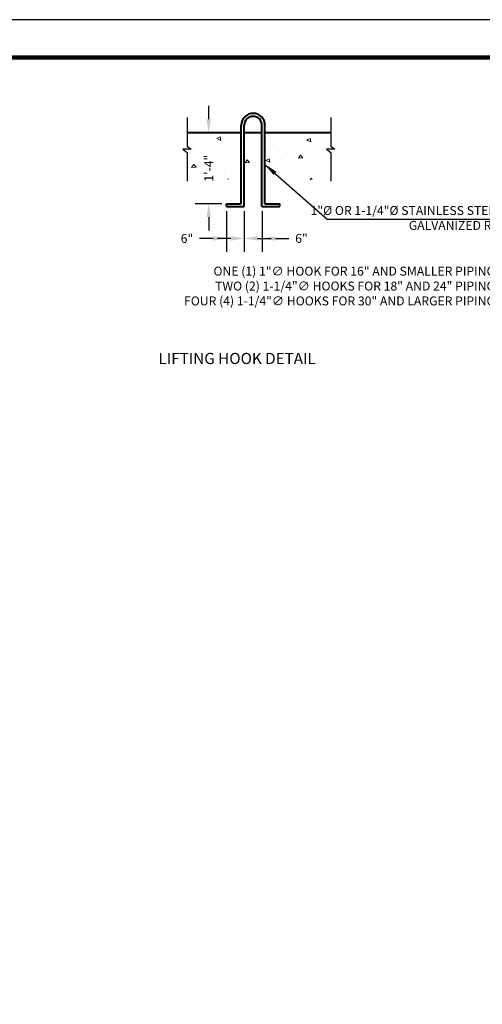
# Model space of a CAD drawing. Units: feet. Extents: x 0.2 to 35.9, y 24.9 to 53.1.
# Drawn here: x 12.4 to 18.6, y 33.7 to 46.9 of the extents above; entities that cross this region are included whole.
import ezdxf

# ---------------------------------------------------------------- set-up
doc = ezdxf.new("R2010")
doc.units = ezdxf.units.FT
doc.header["$MEASUREMENT"] = 0
for name, color, linetype, lineweight in [('DT-Background', 253, 'Continuous', 15), ('DT-Hvy', 7, 'Continuous', 120), ('DT-Primary', 7, 'Continuous', 40), ('DT-Text', 5, 'Continuous', 25)]:
    doc.layers.add(name, color=color, linetype=linetype, lineweight=lineweight)
doc.layers.add('GB-NOPLOT', color=4, linetype='Continuous', plot=False)
doc.styles.add('DT-NOTE', font='romans.shx', dxfattribs={"height": 0.12})
doc.styles.add('DT-SUBT', font='arial.ttf', dxfattribs={"height": 0.15})
doc.dimstyles.get("Standard").update_dxf_attribs({"dimtxt": 0.18, "dimasz": 0.18, "dimexe": 0.18, "dimexo": 0.0625, "dimgap": 0.09, "dimtad": 1, "dimdec": 4, "dimzin": 0, "dimdsep": 46, "dimtxsty": 'DT-NOTE', "dimcen": 0.09, "dimadec": 0, "dimazin": 0, "dimtfac": 1, "dimtdec": 4, "dimtofl": 0, "dimtmove": 0, "dimatfit": 3, "dimfxl": 1, "dimtolj": 1, "dimtzin": 0, "dimarcsym": 0})

# ---------------------------------------------------------------- blocks, each defined once
blk = doc.blocks.new('*D533')
at = {"layer": 'DEFPOINTS', "color": 0, "transparency": 16777216}
for p in [(14.941, 45.381), (15.378, 45.381), (15.179, 44.426)]:
    blk.add_point(p, dxfattribs=at)
at = {"layer": 'DT-Text', "color": 0, "lineweight": -2, "transparency": 16777216}
for p, q in [((14.941, 45.561), (14.941, 45.741)), ((15.316, 45.381), (14.761, 45.381)), ((15.117, 44.426), (14.761, 44.426)), ((14.941, 44.246), (14.941, 44.066))]:
    blk.add_line(p, q, dxfattribs=at)
at = {"layer": 'DT-Text', "color": 0, "transparency": 16777216}
for points in [[(14.911, 45.561), (14.971, 45.561), (14.941, 45.381)], [(14.911, 44.246), (14.971, 44.246), (14.941, 44.426)]]:
    blk.add_solid(points, dxfattribs=at)
at = {"layer": 'DT-Text', "transparency": 16777216, "insert": (14.941, 44.903), "char_height": 0.12, "attachment_point": 5, "rotation": 90, "style": 'DT-NOTE'}
blk.add_mtext('\\A1;1\'-4"', dxfattribs=at)
blk = doc.blocks.new('*D534')
at = {"layer": 'DEFPOINTS', "color": 0, "transparency": 16777216}
for p in [(15.179, 44.386), (15.418, 44.386), (15.179, 43.959)]:
    blk.add_point(p, dxfattribs=at)
at = {"layer": 'DT-Text', "color": 0, "lineweight": -2, "transparency": 16777216}
for p, q in [((15.179, 44.324), (15.179, 43.779)), ((15.418, 44.324), (15.418, 43.779)), ((14.999, 43.959), (14.819, 43.959)), ((15.598, 43.959), (15.778, 43.959))]:
    blk.add_line(p, q, dxfattribs=at)
at = {"layer": 'DT-Text', "color": 0, "transparency": 16777216}
for points in [[(14.999, 43.989), (14.999, 43.929), (15.179, 43.959)], [(15.598, 43.989), (15.598, 43.929), (15.418, 43.959)]]:
    blk.add_solid(points, dxfattribs=at)
at = {"layer": 'DT-Text', "transparency": 16777216, "insert": (14.649, 43.959), "char_height": 0.12, "attachment_point": 5, "style": 'DT-NOTE'}
blk.add_mtext('\\A1;6"', dxfattribs=at)
blk = doc.blocks.new('*D535')
at = {"layer": 'DEFPOINTS', "color": 0, "transparency": 16777216}
for p in [(15.418, 44.367), (15.657, 44.386), (15.657, 43.959)]:
    blk.add_point(p, dxfattribs=at)
at = {"layer": 'DT-Text', "color": 0, "lineweight": -2, "transparency": 16777216}
for p, q in [((15.418, 44.304), (15.418, 43.779)), ((15.657, 44.324), (15.657, 43.779)), ((15.238, 43.959), (15.058, 43.959)), ((15.837, 43.959), (16.017, 43.959))]:
    blk.add_line(p, q, dxfattribs=at)
at = {"layer": 'DT-Text', "color": 0, "transparency": 16777216}
for points in [[(15.238, 43.989), (15.238, 43.929), (15.418, 43.959)], [(15.837, 43.989), (15.837, 43.929), (15.657, 43.959)]]:
    blk.add_solid(points, dxfattribs=at)
at = {"layer": 'DT-Text', "transparency": 16777216, "insert": (16.187, 43.959), "char_height": 0.12, "attachment_point": 5, "style": 'DT-NOTE'}
blk.add_mtext('\\A1;6"', dxfattribs=at)

msp = doc.modelspace()

# ---------------------------------------------------------------- hatches: boundary and pattern name
at = {"layer": 'DT-Background'}
h = msp.add_hatch(dxfattribs=at)
h.set_pattern_fill('AR-CONC', color=256, scale=0.08, angle=135, style=0)
h.set_pattern_definition([(185, (-4900.1496, -3197.049), (-0.370245663, 0.4412416), [0.06, -0.66]), (130, (-4900.1496, -3197.049), (-0.34701452, -0.503993734), [0.048, -0.528]), (235.451444, (-4900.18044, -3197.0122), (-0.717260177, -0.06275213), [0.050992154, -0.56091369]), (181.1842, (-4900.2627, -3197.1621), (-0.51009102, 0.69735471), [0.09, -0.99]), (231.635635, (-4900.3052, -3197.104), (-1.07976933, -0.02232005), [0.07648827, -0.84137101]), (126.184164, (-4900.2627, -3197.1621), (-1.07976933, -0.02232005), [0.072, -0.792]), (156, (-4900.291, -3197.07727), (-0.10990598, 0.565417258), [0.06, -0.66]), (101, (-4900.291, -3197.07727), (-0.54784675, -0.272566874), [0.048, -0.528]), (206.451445, (-4900.30017, -3197.03015), (-0.657752724, 0.29285038), [0.05099215, -0.56091369]), (172.5, (-4900.14959, -3197.04898), (-0.195191854, -0.181434548), [0, -0.5216, 0, -0.536, 0, -0.53]), (142.5, (-4900.14959, -3197.04898), (-0.37192756, -0.074298354), [0, -0.3056, 0, -0.5096, 0, -0.202]), (102.5, (-4900.02344, -3197.17513), (-0.2892166095, 0.314734534), [0, -0.2, 0, -0.624, 0, -0.828]), (92.5, (-4899.96687, -3197.2317), (-0.386527845, 0.273271987), [0, -0.26, 0, -0.4144, 0, -0.588])])
h.paths.add_polyline_path([(15.37822, 45.38063), (14.65289, 45.38063), (14.65289, 45.19832), (14.70605, 45.15949), (14.59275, 45.15949), (14.65289, 45.11321), (14.65289, 44.89061), (15.09024, 44.72952), (15.37822, 44.79422)])
h.paths.add_polyline_path([(15.65658, 45.38063), (15.41799, 45.38063), (15.41799, 44.80315), (15.55255, 44.83339), (15.65658, 44.76925)])
h.paths.add_polyline_path([(16.58273, 45.11321), (16.52258, 45.15949), (16.63588, 45.15949), (16.58273, 45.19832), (16.58273, 45.38063), (15.69635, 45.38063), (15.69635, 44.74473), (15.86422, 44.64123), (16.38887, 44.76587), (16.58273, 44.84607)])
h.paths.add_polyline_path([(16.02273, 44.73527), (16.02273, 45.0716), (16.1518, 45.0716), (16.1518, 44.73527)], flags=24)

# ---------------------------------------------------------------- linework, layer by layer
at = {"layer": 'DT-Hvy'}
msp.add_lwpolyline([(3.262, 25.38888), (35.26199, 25.38888), (35.26199, 46.38949), (3.262, 46.38949)], close=True, dxfattribs=at)
at = {"layer": 'DT-Primary', "linetype": 'Continuous'}
for p, q in [((15.37822, 44.42624), (15.37822, 45.48075)), ((15.41799, 44.38647), (15.41799, 45.48075)), ((15.65658, 44.38647), (15.65658, 45.48075)), ((15.69635, 44.42624), (15.69635, 45.48075)), ((15.17939, 44.42624), (15.37822, 44.42624)), ((15.17939, 44.38647), (15.17939, 44.42624)), ((15.17939, 44.38647), (15.41799, 44.38647)), ((15.65658, 44.38647), (15.89518, 44.38647)), ((15.69635, 44.42624), (15.89518, 44.42624)), ((15.89518, 44.38647), (15.89518, 44.42624))]:
    msp.add_line(p, q, dxfattribs=at)
at = {"layer": 'DT-Primary'}
for p, q in [((14.65289, 45.38063), (15.37822, 45.38063)), ((15.41799, 45.38063), (15.65658, 45.38063)), ((15.69635, 45.38063), (16.58273, 45.38063))]:
    msp.add_line(p, q, dxfattribs=at)
at = {"layer": 'DT-Primary', "linetype": 'Continuous'}
for radius in [0.15906, 0.1193]:
    msp.add_arc((15.53728, 45.48075), radius, 0, 180, dxfattribs=at)
at = {"layer": 'DT-Text'}
for p, q in [((14.65289, 45.58484), (14.65289, 45.19832)), ((16.58273, 45.58484), (16.58273, 45.19832)), ((14.70605, 45.15949), (14.59275, 45.15949)), ((14.59275, 45.15949), (14.65289, 45.11321)), ((14.65289, 45.19832), (14.70605, 45.15949)), ((16.52258, 45.15949), (16.58273, 45.11321)), ((16.63588, 45.15949), (16.52258, 45.15949)), ((16.58273, 45.19832), (16.63588, 45.15949)), ((14.65289, 45.11321), (14.65289, 44.72669)), ((16.58273, 45.11321), (16.58273, 44.72669))]:
    msp.add_line(p, q, dxfattribs=at)
at = {"layer": 'GB-NOPLOT', "color": 97}
msp.add_lwpolyline([(35.91949, 25.31408), (35.91949, 46.89908), (0.19949, 46.89908), (0.19949, 25.31408)], close=True, dxfattribs=at)
at = {"layer": 'GB-NOPLOT', "color": 14}
msp.add_lwpolyline([(2.14948, 24.92231), (35.40894, 24.92297), (35.40894, 46.39108), (2.15859, 46.39042)], close=True, dxfattribs=at)

# ---------------------------------------------------------------- texts
at = {"layer": 'DT-Text', "style": 'DT-SUBT'}
msp.add_text('%%uLIFTING HOOK DETAIL', height=0.15, dxfattribs=at).set_placement((14.26703, 42.27068))
at = {"layer": 'DT-Text', "char_height": 0.12, "attachment_point": 3, "style": 'DT-NOTE'}
for s, insert, width in [('1"%%C OR 1-1/4"%%c STAINLESS STEEL OR GALVANIZED REBAR', (19.14514, 44.39418), 3.0115752), ('ONE (1) 1"∅ HOOK FOR 16" AND SMALLER PIPING \\PTWO (2) 1-1/4"∅ HOOKS FOR 18" AND 24" PIPING   \\PFOUR (4) 1-1/4"∅ HOOKS FOR 30" AND LARGER PIPING', (18.78447, 43.57917), 5.7004515)]:
    msp.add_mtext(s, dxfattribs=dict(at, insert=insert, width=width))

# ---------------------------------------------------------------- dimensions: what is measured, and where the dimension line sits
at = {"layer": 'DT-Text'}
dim = msp.add_linear_dim(base=(14.94106, 45.38063), p1=(15.17939, 44.42624), p2=(15.37822, 45.38063), angle=90, text='1\'-4"', dimstyle='Standard', override={"dimtad": 0, "dimclrt": 256}, dxfattribs=at)
dim.commit()
dim.dimension.update_dxf_attribs({"geometry": '*D533', "text_midpoint": (14.94106, 44.90343), "dimtype": 160})
for base, p1, p2, picture, middle in [((15.17939, 43.959), (15.41799, 44.38647), (15.17939, 44.38647), '*D534', (14.64939, 43.959)), ((15.65658, 43.959), (15.41799, 44.36659), (15.65658, 44.38647), '*D535', (16.18658, 43.959))]:
    dim = msp.add_linear_dim(base=base, p1=p1, p2=p2, text='6"', dimstyle='Standard', override={"dimtad": 0, "dimclrt": 256}, dxfattribs=at)
    dim.commit()
    dim.dimension.update_dxf_attribs({"geometry": picture, "text_midpoint": middle})

# ---------------------------------------------------------------- leaders
msp.add_leader([(15.69635, 44.95349), (16.53162, 44.21606), (19.16593, 44.21606)], dimstyle='Standard', override={"dimtad": 0}, dxfattribs=at)

doc.saveas('drawing.dxf')
